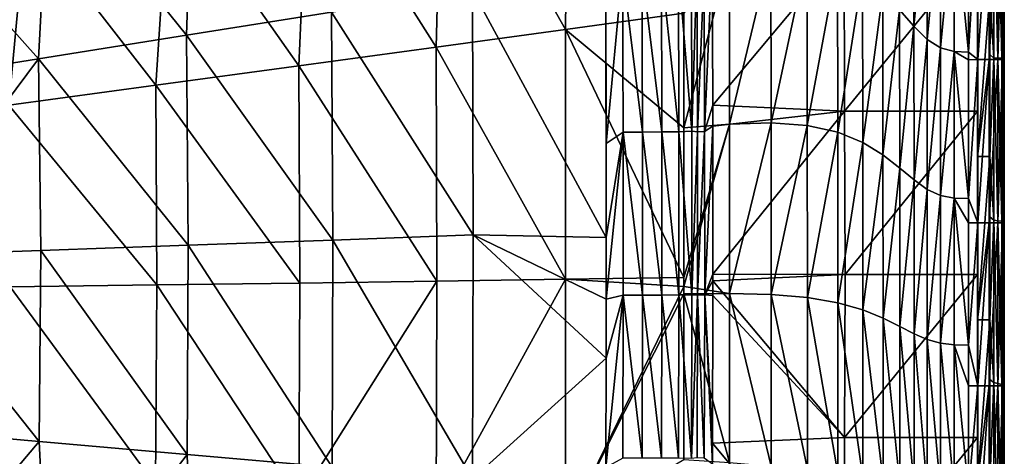
# Model space of a CAD drawing. Units: millimetres. Extents: x -1602 to -1021, y -205 to 255.
# Drawn here: x -1142 to -1021, y -44 to 10 of the extents above; entities that cross this region are included whole.
import ezdxf

# ---------------------------------------------------------------- set-up
doc = ezdxf.new("R2010")
doc.units = ezdxf.units.MM
doc.header["$LTSCALE"] = 10.936259
for name, color, linetype in [('11', 7, 'CONTINUOUS'), ('110', 7, 'CONTINUOUS'), ('131', 7, 'CONTINUOUS'), ('175', 7, 'CONTINUOUS'), ('184', 7, 'CONTINUOUS'), ('20', 7, 'CONTINUOUS'), ('26', 7, 'CONTINUOUS'), ('3', 7, 'CONTINUOUS'), ('31', 7, 'CONTINUOUS'), ('92', 7, 'CONTINUOUS')]:
    doc.layers.add(name, color=color, linetype=linetype)

msp = doc.modelspace()

# ---------------------------------------------------------------- linework, layer by layer
at = {"layer": '11', "linetype": 'Continuous'}
for points in [[(-1025.39, 5.73, 130), (-1024.23, 24.84, 129.8), (-1025.39, 23.71, 130), (-1025.39, 5.73, 130)], [(-1024.23, 24.84, 129.8), (-1025.39, 5.73, 130), (-1024.23, 4.82, 129.8), (-1024.23, 24.84, 129.8)], [(-1022.85, 24.84, 128.82), (-1024.23, 24.84, 129.8), (-1024.23, 4.82, 129.8), (-1022.85, 24.84, 128.82)], [(-1022.85, 4.82, 128.82), (-1022.85, 24.84, 128.82), (-1024.23, 4.82, 129.8), (-1022.85, 4.82, 128.82)], [(-1021.79, 24.84, 127), (-1022.85, 24.84, 128.82), (-1022.85, 4.82, 128.82), (-1021.79, 24.84, 127)], [(-1021.79, 4.82, 127), (-1021.79, 24.84, 127), (-1022.85, 4.82, 128.82), (-1021.79, 4.82, 127)], [(-1021.22, 24.84, 124.83), (-1021.79, 24.84, 127), (-1021.79, 4.82, 127), (-1021.22, 24.84, 124.83)], [(-1021.22, 4.82, 124.82), (-1021.22, 24.84, 124.83), (-1021.79, 4.82, 127), (-1021.22, 4.82, 124.82)], [(-1021.02, 24.84, 122.83), (-1021.22, 24.84, 124.83), (-1021.22, 4.82, 124.82), (-1021.02, 24.84, 122.83)], [(-1021.02, 4.82, 122.83), (-1021.02, 24.84, 122.83), (-1021.22, 4.82, 124.82), (-1021.02, 4.82, 122.83)], [(-1021, 20.47, 121.22), (-1021.02, 24.84, 122.83), (-1021.02, 4.82, 122.83), (-1021, 20.47, 121.22)], [(-1021, 2.09, 121.22), (-1021, 20.47, 121.22), (-1021.02, 4.82, 122.83), (-1021, 2.09, 121.22)], [(-1025.39, 5.73, 130), (-1025.39, 4.8, 130), (-1024.23, 4.82, 129.8), (-1025.39, 5.73, 130)], [(-1025.39, 4.8, 130), (-1025.39, -12.25, 130), (-1024.23, 4.82, 129.8), (-1025.39, 4.8, 130)], [(-1024.23, 4.82, 129.8), (-1025.39, -12.25, 130), (-1024.23, -15.2, 129.8), (-1024.23, 4.82, 129.8)], [(-1022.85, 4.82, 128.82), (-1024.23, 4.82, 129.8), (-1024.23, -15.2, 129.8), (-1022.85, 4.82, 128.82)], [(-1022.85, -15.2, 128.82), (-1022.85, 4.82, 128.82), (-1024.23, -15.2, 129.8), (-1022.85, -15.2, 128.82)], [(-1021.79, 4.82, 127), (-1022.85, 4.82, 128.82), (-1022.85, -15.2, 128.82), (-1021.79, 4.82, 127)], [(-1021.79, -15.2, 127), (-1021.79, 4.82, 127), (-1022.85, -15.2, 128.82), (-1021.79, -15.2, 127)], [(-1021.22, 4.82, 124.82), (-1021.79, 4.82, 127), (-1021.79, -15.2, 127), (-1021.22, 4.82, 124.82)], [(-1021.22, -15.2, 124.82), (-1021.22, 4.82, 124.82), (-1021.79, -15.2, 127), (-1021.22, -15.2, 124.82)], [(-1021.02, 4.82, 122.83), (-1021.22, 4.82, 124.82), (-1021.22, -15.2, 124.82), (-1021.02, 4.82, 122.83)], [(-1021.02, -15.2, 122.83), (-1021.02, 4.82, 122.83), (-1021.22, -15.2, 124.82), (-1021.02, -15.2, 122.83)], [(-1021, 2.09, 121.22), (-1021.02, 4.82, 122.83), (-1021.02, -15.2, 122.83), (-1021, 2.09, 121.22)], [(-1021, -13.3, 121.22), (-1021, 2.09, 121.22), (-1021.02, -15.2, 122.83), (-1021, -13.3, 121.22)], [(-1025.39, -12.25, 130), (-1025.39, -15.22, 130), (-1024.23, -15.2, 129.8), (-1025.39, -12.25, 130)], [(-1021, -15.37, 121.22), (-1021, -13.3, 121.22), (-1021.02, -15.2, 122.83), (-1021, -15.37, 121.22)], [(-1025.39, -15.22, 130), (-1025.39, -30.22, 130), (-1024.23, -15.2, 129.8), (-1025.39, -15.22, 130)], [(-1024.23, -15.2, 129.8), (-1025.39, -30.22, 130), (-1024.23, -35.22, 129.8), (-1024.23, -15.2, 129.8)], [(-1022.85, -15.2, 128.82), (-1024.23, -15.2, 129.8), (-1024.23, -35.22, 129.8), (-1022.85, -15.2, 128.82)], [(-1022.84, -35.22, 128.82), (-1022.85, -15.2, 128.82), (-1024.23, -35.22, 129.8), (-1022.84, -35.22, 128.82)], [(-1021.79, -15.2, 127), (-1022.85, -15.2, 128.82), (-1022.84, -35.22, 128.82), (-1021.79, -15.2, 127)], [(-1021.79, -35.22, 127), (-1021.79, -15.2, 127), (-1022.84, -35.22, 128.82), (-1021.79, -35.22, 127)], [(-1021.22, -15.2, 124.82), (-1021.79, -15.2, 127), (-1021.79, -35.22, 127), (-1021.22, -15.2, 124.82)], [(-1021.22, -35.22, 124.82), (-1021.22, -15.2, 124.82), (-1021.79, -35.22, 127), (-1021.22, -35.22, 124.82)], [(-1021.02, -15.2, 122.83), (-1021.22, -15.2, 124.82), (-1021.22, -35.22, 124.82), (-1021.02, -15.2, 122.83)], [(-1021.02, -35.22, 122.83), (-1021.02, -15.2, 122.83), (-1021.22, -35.22, 124.82), (-1021.02, -35.22, 122.83)], [(-1021, -15.37, 121.22), (-1021.02, -15.2, 122.83), (-1021.02, -35.22, 122.83), (-1021, -15.37, 121.22)], [(-1021, -36.12, 121.21), (-1021, -15.37, 121.22), (-1021.02, -35.22, 122.83), (-1021, -36.12, 121.21)], [(-1025.39, -30.22, 130), (-1025.39, -35.23, 130), (-1024.23, -35.22, 129.8), (-1025.39, -30.22, 130)], [(-1025.39, -35.23, 130), (-1025.39, -48.2, 130), (-1024.23, -35.22, 129.8), (-1025.39, -35.23, 130)], [(-1024.23, -35.22, 129.8), (-1025.39, -48.2, 130), (-1024.23, -55.24, 129.8), (-1024.23, -35.22, 129.8)], [(-1022.84, -35.22, 128.82), (-1024.23, -35.22, 129.8), (-1024.23, -55.24, 129.8), (-1022.84, -35.22, 128.82)], [(-1022.84, -55.24, 128.81), (-1022.84, -35.22, 128.82), (-1024.23, -55.24, 129.8), (-1022.84, -55.24, 128.81)], [(-1021.79, -35.22, 127), (-1022.84, -35.22, 128.82), (-1022.84, -55.24, 128.81), (-1021.79, -35.22, 127)], [(-1021.79, -55.24, 127), (-1021.79, -35.22, 127), (-1022.84, -55.24, 128.81), (-1021.79, -55.24, 127)], [(-1021.22, -35.22, 124.82), (-1021.79, -35.22, 127), (-1021.79, -55.24, 127), (-1021.22, -35.22, 124.82)], [(-1021.22, -55.24, 124.82), (-1021.22, -35.22, 124.82), (-1021.79, -55.24, 127), (-1021.22, -55.24, 124.82)], [(-1021.02, -35.22, 122.83), (-1021.22, -35.22, 124.82), (-1021.22, -55.24, 124.82), (-1021.02, -35.22, 122.83)], [(-1021.02, -55.24, 122.83), (-1021.02, -35.22, 122.83), (-1021.22, -55.24, 124.82), (-1021.02, -55.24, 122.83)], [(-1021, -36.12, 121.21), (-1021.02, -35.22, 122.83), (-1021.02, -55.24, 122.83), (-1021, -36.12, 121.21)], [(-1021, -55.89, 121.21), (-1021, -36.12, 121.21), (-1021.02, -55.24, 122.83), (-1021, -55.89, 121.21)]]:
    msp.add_3dface(points, dxfattribs=at)
at = {"layer": '110', "linetype": 'Continuous'}
for points in [[(-1120.49, 33.79, 20.2), (-1121.38, 7.82, 19.58), (-1138.26, 28.79, 13.15), (-1120.49, 33.79, 20.2)], [(-1103.56, 10.64, 28.25), (-1121.38, 7.82, 19.58), (-1120.49, 33.79, 20.2), (-1103.56, 10.64, 28.25)], [(-1138.26, 28.79, 13.15), (-1139.54, 4.92, 12.48), (-1156.26, 23.69, 7.41), (-1138.26, 28.79, 13.15)], [(-1121.38, 7.82, 19.58), (-1139.54, 4.92, 12.48), (-1138.26, 28.79, 13.15), (-1121.38, 7.82, 19.58)], [(-1139.54, 4.92, 12.48), (-1157.93, 1.96, 6.72), (-1156.26, 23.69, 7.41), (-1139.54, 4.92, 12.48)], [(-1103.56, 10.64, 28.25), (-1086.28, 13.35, 38.73), (-1086.18, -16.71, 38.73), (-1103.56, 10.64, 28.25)], [(-1086.28, 13.35, 38.73), (-1069.91, 13.99, 51.16), (-1069.85, -17.01, 51.16), (-1086.28, 13.35, 38.73)], [(-1086.18, -16.71, 38.73), (-1086.28, 13.35, 38.73), (-1069.85, -17.01, 51.16), (-1086.18, -16.71, 38.73)], [(-1069.85, -17.01, 51.16), (-1069.91, 13.99, 51.16), (-1069.86, -5.49, 51.16), (-1069.85, -17.01, 51.16)], [(-1121.38, 7.82, 19.58), (-1103.56, 10.64, 28.25), (-1103.39, -17.33, 28.26), (-1121.38, 7.82, 19.58)], [(-1103.39, -17.33, 28.26), (-1103.56, 10.64, 28.25), (-1086.18, -16.71, 38.73), (-1103.39, -17.33, 28.26)], [(-1139.54, 4.92, 12.48), (-1121.38, 7.82, 19.58), (-1121.15, -17.96, 19.6), (-1139.54, 4.92, 12.48)], [(-1121.15, -17.96, 19.6), (-1121.38, 7.82, 19.58), (-1103.39, -17.33, 28.26), (-1121.15, -17.96, 19.6)], [(-1157.93, 1.96, 6.72), (-1139.54, 4.92, 12.48), (-1157.59, -19.26, 6.74), (-1157.93, 1.96, 6.72)], [(-1157.59, -19.26, 6.74), (-1139.54, 4.92, 12.48), (-1139.25, -18.61, 12.49), (-1157.59, -19.26, 6.74)], [(-1139.25, -18.61, 12.49), (-1139.54, 4.92, 12.48), (-1121.15, -17.96, 19.6), (-1139.25, -18.61, 12.49)], [(-1103.39, -17.33, 28.26), (-1086.18, -16.71, 38.73), (-1086.26, -46.64, 38.73), (-1103.39, -17.33, 28.26)], [(-1086.26, -46.64, 38.73), (-1086.18, -16.71, 38.73), (-1069.86, -31.83, 51.16), (-1086.26, -46.64, 38.73)], [(-1069.85, -17.01, 51.16), (-1069.86, -24.59, 51.16), (-1086.18, -16.71, 38.73), (-1069.85, -17.01, 51.16)], [(-1069.86, -31.83, 51.16), (-1086.18, -16.71, 38.73), (-1069.86, -24.59, 51.16), (-1069.86, -31.83, 51.16)], [(-1139.25, -18.61, 12.49), (-1121.15, -17.96, 19.6), (-1121.3, -43.66, 19.6), (-1139.25, -18.61, 12.49)], [(-1121.3, -43.66, 19.6), (-1121.15, -17.96, 19.6), (-1103.5, -45.19, 28.27), (-1121.3, -43.66, 19.6)], [(-1121.15, -17.96, 19.6), (-1103.39, -17.33, 28.26), (-1103.5, -45.19, 28.27), (-1121.15, -17.96, 19.6)], [(-1103.5, -45.19, 28.27), (-1103.39, -17.33, 28.26), (-1086.26, -46.64, 38.73), (-1103.5, -45.19, 28.27)], [(-1157.83, -40.42, 6.74), (-1157.59, -19.26, 6.74), (-1139.45, -42.06, 12.49), (-1157.83, -40.42, 6.74)], [(-1157.59, -19.26, 6.74), (-1139.25, -18.61, 12.49), (-1139.45, -42.06, 12.49), (-1157.59, -19.26, 6.74)], [(-1139.45, -42.06, 12.49), (-1139.25, -18.61, 12.49), (-1121.3, -43.66, 19.6), (-1139.45, -42.06, 12.49)], [(-1069.89, -45.22, 51.16), (-1086.26, -46.64, 38.73), (-1069.86, -31.83, 51.16), (-1069.89, -45.22, 51.16)], [(-1157.83, -40.42, 6.74), (-1139.45, -42.06, 12.49), (-1156.29, -61.98, 7.38), (-1157.83, -40.42, 6.74)], [(-1156.29, -61.98, 7.38), (-1139.45, -42.06, 12.49), (-1138.26, -65.83, 13.13), (-1156.29, -61.98, 7.38)], [(-1139.45, -42.06, 12.49), (-1121.3, -43.66, 19.6), (-1138.26, -65.83, 13.13), (-1139.45, -42.06, 12.49)], [(-1138.26, -65.83, 13.13), (-1121.3, -43.66, 19.6), (-1120.46, -69.57, 20.19), (-1138.26, -65.83, 13.13)], [(-1121.3, -43.66, 19.6), (-1103.5, -45.19, 28.27), (-1120.46, -69.57, 20.19), (-1121.3, -43.66, 19.6)]]:
    msp.add_3dface(points, dxfattribs=at)
at = {"layer": '131', "linetype": 'Continuous'}
for points in [[(-1024.3, -1.52, 48), (-1024.3, 18.5, 48), (-1024.3, 12.94, 49.5), (-1024.3, -1.52, 48)], [(-1024.3, -7.08, 49.5), (-1024.3, -1.52, 48), (-1024.3, 12.94, 49.5), (-1024.3, -7.08, 49.5)], [(-1024.3, -21.54, 48), (-1024.3, -1.52, 48), (-1024.3, -7.08, 49.5), (-1024.3, -21.54, 48)], [(-1024.3, -27.1, 49.5), (-1024.3, -21.54, 48), (-1024.3, -7.08, 49.5), (-1024.3, -27.1, 49.5)], [(-1024.3, -41.56, 48), (-1024.3, -21.54, 48), (-1024.3, -27.1, 49.5), (-1024.3, -41.56, 48)], [(-1024.3, -47.12, 49.5), (-1024.3, -41.56, 48), (-1024.3, -27.1, 49.5), (-1024.3, -47.12, 49.5)], [(-1024.3, -61.58, 48), (-1024.3, -41.56, 48), (-1024.3, -47.12, 49.5), (-1024.3, -61.58, 48)]]:
    msp.add_3dface(points, dxfattribs=at)
at = {"layer": '175', "linetype": 'Continuous'}
for points in [[(-1069.86, -5.49, 51.16), (-1069.91, 13.99, 51.16), (-1067.84, 15.91, 52.37), (-1069.86, -5.49, 51.16)], [(-1069.86, -5.49, 51.16), (-1067.84, 15.91, 52.37), (-1067.79, -4.1, 52.38), (-1069.86, -5.49, 51.16)], [(-1067.84, 15.91, 52.37), (-1065.47, 15.93, 52.82), (-1065.42, -4.08, 52.82), (-1067.84, 15.91, 52.37)], [(-1067.79, -4.1, 52.38), (-1067.84, 15.91, 52.37), (-1065.42, -4.08, 52.82), (-1067.79, -4.1, 52.38)], [(-1065.47, 15.93, 52.82), (-1063.09, 15.95, 52.43), (-1063.05, -4.07, 52.44), (-1065.47, 15.93, 52.82)], [(-1065.42, -4.08, 52.82), (-1065.47, 15.93, 52.82), (-1063.05, -4.07, 52.44), (-1065.42, -4.08, 52.82)], [(-1063.09, 15.95, 52.43), (-1060.99, 15.97, 51.26), (-1060.94, -4.05, 51.28), (-1063.09, 15.95, 52.43)], [(-1063.05, -4.07, 52.44), (-1063.09, 15.95, 52.43), (-1060.94, -4.05, 51.28), (-1063.05, -4.07, 52.44)], [(-1060.99, 15.97, 51.26), (-1059.4, 15.99, 49.45), (-1059.34, -3.95, 49.45), (-1060.99, 15.97, 51.26)], [(-1060.99, 15.97, 51.26), (-1059.34, -3.95, 49.45), (-1060.94, -4.05, 51.28), (-1060.99, 15.97, 51.26)], [(-1069.85, -17.01, 51.16), (-1069.86, -5.49, 51.16), (-1067.79, -4.1, 52.38), (-1069.85, -17.01, 51.16)], [(-1069.86, -24.59, 51.16), (-1069.85, -17.01, 51.16), (-1067.79, -4.1, 52.38), (-1069.86, -24.59, 51.16)], [(-1069.86, -24.59, 51.16), (-1067.79, -4.1, 52.38), (-1067.78, -24.11, 52.38), (-1069.86, -24.59, 51.16)], [(-1067.79, -4.1, 52.38), (-1065.42, -4.08, 52.82), (-1065.42, -24.09, 52.82), (-1067.79, -4.1, 52.38)], [(-1067.78, -24.11, 52.38), (-1067.79, -4.1, 52.38), (-1065.42, -24.09, 52.82), (-1067.78, -24.11, 52.38)], [(-1065.42, -4.08, 52.82), (-1063.05, -4.07, 52.44), (-1063.04, -24.08, 52.44), (-1065.42, -4.08, 52.82)], [(-1065.42, -24.09, 52.82), (-1065.42, -4.08, 52.82), (-1063.04, -24.08, 52.44), (-1065.42, -24.09, 52.82)], [(-1063.05, -4.07, 52.44), (-1060.94, -4.05, 51.28), (-1060.93, -24.07, 51.28), (-1063.05, -4.07, 52.44)], [(-1063.04, -24.08, 52.44), (-1063.05, -4.07, 52.44), (-1060.93, -24.07, 51.28), (-1063.04, -24.08, 52.44)], [(-1060.94, -4.05, 51.28), (-1059.34, -3.95, 49.45), (-1059.33, -24.07, 49.45), (-1060.94, -4.05, 51.28)], [(-1060.94, -4.05, 51.28), (-1059.33, -24.07, 49.45), (-1060.93, -24.07, 51.28), (-1060.94, -4.05, 51.28)], [(-1069.89, -45.22, 51.16), (-1069.86, -31.83, 51.16), (-1067.78, -24.11, 52.38), (-1069.89, -45.22, 51.16)], [(-1069.89, -45.22, 51.16), (-1067.78, -24.11, 52.38), (-1067.82, -44.11, 52.37), (-1069.89, -45.22, 51.16)], [(-1069.86, -31.83, 51.16), (-1069.86, -24.59, 51.16), (-1067.78, -24.11, 52.38), (-1069.86, -31.83, 51.16)], [(-1067.82, -44.11, 52.37), (-1067.78, -24.11, 52.38), (-1065.45, -44.11, 52.82), (-1067.82, -44.11, 52.37)], [(-1067.78, -24.11, 52.38), (-1065.42, -24.09, 52.82), (-1065.45, -44.11, 52.82), (-1067.78, -24.11, 52.38)], [(-1065.45, -44.11, 52.82), (-1065.42, -24.09, 52.82), (-1063.08, -44.1, 52.44), (-1065.45, -44.11, 52.82)], [(-1065.42, -24.09, 52.82), (-1063.04, -24.08, 52.44), (-1063.08, -44.1, 52.44), (-1065.42, -24.09, 52.82)], [(-1063.08, -44.1, 52.44), (-1063.04, -24.08, 52.44), (-1060.97, -44.08, 51.27), (-1063.08, -44.1, 52.44)], [(-1063.04, -24.08, 52.44), (-1060.93, -24.07, 51.28), (-1060.97, -44.08, 51.27), (-1063.04, -24.08, 52.44)], [(-1060.93, -24.07, 51.28), (-1059.37, -44.15, 49.45), (-1060.97, -44.08, 51.27), (-1060.93, -24.07, 51.28)], [(-1060.93, -24.07, 51.28), (-1059.33, -24.07, 49.45), (-1059.37, -44.15, 49.45), (-1060.93, -24.07, 51.28)]]:
    msp.add_3dface(points, dxfattribs=at)
at = {"layer": '184', "linetype": 'Continuous'}
for points in [[(-1057.85, 15.99, 48.18), (-1056.84, 17.2, 48), (-1057.78, -4.03, 48.18), (-1057.85, 15.99, 48.18)], [(-1056.84, 17.2, 48), (-1056.78, -0.78, 48), (-1057.78, -4.03, 48.18), (-1056.84, 17.2, 48)], [(-1059.34, -3.95, 49.45), (-1059.4, 15.99, 49.45), (-1058.73, 15.98, 48.68), (-1059.34, -3.95, 49.45)], [(-1059.34, -3.95, 49.45), (-1058.73, 15.98, 48.68), (-1058.67, -4.04, 48.68), (-1059.34, -3.95, 49.45)], [(-1058.73, 15.98, 48.68), (-1057.85, 15.99, 48.18), (-1058.67, -4.04, 48.68), (-1058.73, 15.98, 48.68)], [(-1058.67, -4.04, 48.68), (-1057.85, 15.99, 48.18), (-1057.78, -4.03, 48.18), (-1058.67, -4.04, 48.68)], [(-1056.78, -0.78, 48), (-1056.77, -3.37, 48), (-1057.78, -4.03, 48.18), (-1056.78, -0.78, 48)], [(-1057.78, -4.03, 48.18), (-1056.77, -3.37, 48), (-1057.77, -24.05, 48.17), (-1057.78, -4.03, 48.18)], [(-1056.77, -3.37, 48), (-1056.76, -21.51, 48), (-1057.77, -24.05, 48.17), (-1056.77, -3.37, 48)], [(-1059.33, -24.07, 49.45), (-1059.34, -3.95, 49.45), (-1058.67, -4.04, 48.68), (-1059.33, -24.07, 49.45)], [(-1059.33, -24.07, 49.45), (-1058.67, -4.04, 48.68), (-1058.66, -24.05, 48.68), (-1059.33, -24.07, 49.45)], [(-1058.67, -4.04, 48.68), (-1057.78, -4.03, 48.18), (-1058.66, -24.05, 48.68), (-1058.67, -4.04, 48.68)], [(-1058.66, -24.05, 48.68), (-1057.78, -4.03, 48.18), (-1057.77, -24.05, 48.17), (-1058.66, -24.05, 48.68)], [(-1056.76, -21.51, 48), (-1056.76, -22.34, 48), (-1057.77, -24.05, 48.17), (-1056.76, -21.51, 48)], [(-1056.76, -24.12, 48), (-1057.77, -24.05, 48.17), (-1056.76, -22.34, 48), (-1056.76, -24.12, 48)], [(-1059.37, -44.15, 49.45), (-1059.33, -24.07, 49.45), (-1058.66, -24.05, 48.68), (-1059.37, -44.15, 49.45)], [(-1059.37, -44.15, 49.45), (-1058.66, -24.05, 48.68), (-1058.7, -44.07, 48.68), (-1059.37, -44.15, 49.45)], [(-1058.7, -44.07, 48.68), (-1058.66, -24.05, 48.68), (-1057.82, -44.08, 48.17), (-1058.7, -44.07, 48.68)], [(-1058.66, -24.05, 48.68), (-1057.77, -24.05, 48.17), (-1057.82, -44.08, 48.17), (-1058.66, -24.05, 48.68)], [(-1057.77, -24.05, 48.17), (-1056.81, -44.84, 48), (-1057.82, -44.08, 48.17), (-1057.77, -24.05, 48.17)], [(-1056.76, -24.12, 48), (-1056.8, -42.25, 48), (-1057.77, -24.05, 48.17), (-1056.76, -24.12, 48)], [(-1056.8, -42.25, 48), (-1056.81, -44.84, 48), (-1057.77, -24.05, 48.17), (-1056.8, -42.25, 48)]]:
    msp.add_3dface(points, dxfattribs=at)
at = {"layer": '20', "linetype": 'Continuous'}
for points in [[(-1022.27, 24.91, 69.49), (-1022.27, 4.99, 69.49), (-1022.76, 12.94, 49.5), (-1022.27, 24.91, 69.49)], [(-1021.78, 5, 89.51), (-1022.27, 24.91, 69.49), (-1021.78, 24.96, 89.51), (-1021.78, 5, 89.51)], [(-1022.27, 4.99, 69.49), (-1022.27, 24.91, 69.49), (-1021.78, 5, 89.51), (-1022.27, 4.99, 69.49)], [(-1021.29, 5.01, 109.52), (-1021.78, 24.96, 89.51), (-1021.29, 25, 109.52), (-1021.29, 5.01, 109.52)], [(-1021.78, 5, 89.51), (-1021.78, 24.96, 89.51), (-1021.29, 5.01, 109.52), (-1021.78, 5, 89.51)], [(-1021, 20.47, 121.22), (-1021.29, 5.01, 109.52), (-1021.29, 25, 109.52), (-1021, 20.47, 121.22)], [(-1021, 20.47, 121.22), (-1021, 2.09, 121.22), (-1021.29, 5.01, 109.52), (-1021, 20.47, 121.22)], [(-1022.76, 12.94, 49.5), (-1022.27, 4.99, 69.49), (-1022.76, 5.43, 49.5), (-1022.76, 12.94, 49.5)], [(-1022.76, 5.43, 49.5), (-1022.27, 4.99, 69.49), (-1022.76, -7.08, 49.5), (-1022.76, 5.43, 49.5)], [(-1022.27, 4.99, 69.49), (-1022.27, -14.91, 69.49), (-1022.76, -7.08, 49.5), (-1022.27, 4.99, 69.49)], [(-1021.78, -14.96, 89.5), (-1022.27, 4.99, 69.49), (-1021.78, 5, 89.51), (-1021.78, -14.96, 89.5)], [(-1022.27, -14.91, 69.49), (-1022.27, 4.99, 69.49), (-1021.78, -14.96, 89.5), (-1022.27, -14.91, 69.49)], [(-1021.29, -15, 109.52), (-1021.78, 5, 89.51), (-1021.29, 5.01, 109.52), (-1021.29, -15, 109.52)], [(-1021.78, -14.96, 89.5), (-1021.78, 5, 89.51), (-1021.29, -15, 109.52), (-1021.78, -14.96, 89.5)], [(-1021, 2.09, 121.22), (-1021, -13.3, 121.22), (-1021.29, 5.01, 109.52), (-1021, 2.09, 121.22)], [(-1021, -13.3, 121.22), (-1021.29, -15, 109.52), (-1021.29, 5.01, 109.52), (-1021, -13.3, 121.22)], [(-1022.76, -7.08, 49.5), (-1022.27, -14.91, 69.49), (-1022.76, -14.5, 49.5), (-1022.76, -7.08, 49.5)], [(-1021, -13.3, 121.22), (-1021, -15.37, 121.22), (-1021.29, -15, 109.52), (-1021, -13.3, 121.22)], [(-1022.76, -14.5, 49.5), (-1022.27, -14.91, 69.49), (-1022.76, -27.1, 49.5), (-1022.76, -14.5, 49.5)], [(-1022.27, -14.91, 69.49), (-1022.27, -34.8, 69.49), (-1022.76, -27.1, 49.5), (-1022.27, -14.91, 69.49)], [(-1022.27, -34.8, 69.49), (-1022.27, -14.91, 69.49), (-1021.78, -34.93, 89.5), (-1022.27, -34.8, 69.49)], [(-1021.78, -34.93, 89.5), (-1022.27, -14.91, 69.49), (-1021.78, -14.96, 89.5), (-1021.78, -34.93, 89.5)], [(-1021.78, -34.93, 89.5), (-1021.78, -14.96, 89.5), (-1021.29, -35.05, 109.52), (-1021.78, -34.93, 89.5)], [(-1021.29, -35.05, 109.52), (-1021.78, -14.96, 89.5), (-1021.29, -15, 109.52), (-1021.29, -35.05, 109.52)], [(-1021, -15.37, 121.22), (-1021.29, -35.05, 109.52), (-1021.29, -15, 109.52), (-1021, -15.37, 121.22)], [(-1021, -15.37, 121.22), (-1021, -36.12, 121.21), (-1021.29, -35.05, 109.52), (-1021, -15.37, 121.22)], [(-1022.76, -27.1, 49.5), (-1022.27, -34.8, 69.49), (-1022.76, -34.45, 49.5), (-1022.76, -27.1, 49.5)], [(-1022.76, -34.45, 49.5), (-1022.27, -34.8, 69.49), (-1022.76, -47.12, 49.5), (-1022.76, -34.45, 49.5)], [(-1022.27, -34.8, 69.49), (-1022.27, -54.68, 69.49), (-1022.76, -47.12, 49.5), (-1022.27, -34.8, 69.49)], [(-1022.27, -54.68, 69.49), (-1022.27, -34.8, 69.49), (-1021.78, -54.89, 89.5), (-1022.27, -54.68, 69.49)], [(-1021.78, -54.89, 89.5), (-1022.27, -34.8, 69.49), (-1021.78, -34.93, 89.5), (-1021.78, -54.89, 89.5)], [(-1021.78, -54.89, 89.5), (-1021.78, -34.93, 89.5), (-1021.29, -55.1, 109.51), (-1021.78, -54.89, 89.5)], [(-1021.29, -55.1, 109.51), (-1021.78, -34.93, 89.5), (-1021.29, -35.05, 109.52), (-1021.29, -55.1, 109.51)], [(-1021, -36.12, 121.21), (-1021.29, -55.1, 109.51), (-1021.29, -35.05, 109.52), (-1021, -36.12, 121.21)], [(-1021, -36.12, 121.21), (-1021, -55.89, 121.21), (-1021.29, -55.1, 109.51), (-1021, -36.12, 121.21)]]:
    msp.add_3dface(points, dxfattribs=at)
at = {"layer": '26', "linetype": 'Continuous'}
for points in [[(-1056.84, 17.2, 48), (-1040.67, 18.5, 48), (-1056.78, -0.78, 48), (-1056.84, 17.2, 48)], [(-1056.78, -0.78, 48), (-1040.67, 18.5, 48), (-1040.6, -1.52, 48), (-1056.78, -0.78, 48)], [(-1040.67, 18.5, 48), (-1024.3, 18.5, 48), (-1040.6, -1.52, 48), (-1040.67, 18.5, 48)], [(-1040.6, -1.52, 48), (-1024.3, 18.5, 48), (-1024.3, -1.52, 48), (-1040.6, -1.52, 48)], [(-1056.78, -0.78, 48), (-1040.6, -1.52, 48), (-1056.77, -3.37, 48), (-1056.78, -0.78, 48)], [(-1056.77, -3.37, 48), (-1040.6, -1.52, 48), (-1056.76, -21.51, 48), (-1056.77, -3.37, 48)], [(-1056.76, -21.51, 48), (-1040.6, -1.52, 48), (-1040.53, -21.54, 48), (-1056.76, -21.51, 48)], [(-1040.6, -1.52, 48), (-1024.3, -1.52, 48), (-1040.53, -21.54, 48), (-1040.6, -1.52, 48)], [(-1040.53, -21.54, 48), (-1024.3, -1.52, 48), (-1024.3, -21.54, 48), (-1040.53, -21.54, 48)], [(-1056.76, -21.51, 48), (-1040.53, -21.54, 48), (-1056.76, -22.34, 48), (-1056.76, -21.51, 48)], [(-1056.76, -22.34, 48), (-1040.53, -21.54, 48), (-1040.61, -41.56, 48), (-1056.76, -22.34, 48)], [(-1040.53, -21.54, 48), (-1024.3, -21.54, 48), (-1040.61, -41.56, 48), (-1040.53, -21.54, 48)], [(-1040.61, -41.56, 48), (-1024.3, -21.54, 48), (-1024.3, -41.56, 48), (-1040.61, -41.56, 48)], [(-1056.76, -24.12, 48), (-1056.76, -22.34, 48), (-1040.61, -41.56, 48), (-1056.76, -24.12, 48)], [(-1056.8, -42.25, 48), (-1056.76, -24.12, 48), (-1040.61, -41.56, 48), (-1056.8, -42.25, 48)], [(-1056.81, -44.84, 48), (-1056.8, -42.25, 48), (-1040.69, -61.58, 48), (-1056.81, -44.84, 48)], [(-1056.8, -42.25, 48), (-1040.61, -41.56, 48), (-1040.69, -61.58, 48), (-1056.8, -42.25, 48)], [(-1040.61, -41.56, 48), (-1024.3, -41.56, 48), (-1040.69, -61.58, 48), (-1040.61, -41.56, 48)], [(-1040.69, -61.58, 48), (-1024.3, -41.56, 48), (-1024.3, -61.58, 48), (-1040.69, -61.58, 48)]]:
    msp.add_3dface(points, dxfattribs=at)
at = {"layer": '3', "linetype": 'Continuous'}
for points in [[(-1033.86, 10.93, 120.9), (-1032.09, 8.91, 124.85), (-1032.1, 27.77, 124.8), (-1033.86, 10.93, 120.9)], [(-1032.1, 27.77, 124.8), (-1032.09, 8.91, 124.85), (-1030.46, 25.71, 127.6), (-1032.1, 27.77, 124.8)], [(-1032.09, 8.91, 124.85), (-1030.46, 7.29, 127.62), (-1030.46, 25.71, 127.6), (-1032.09, 8.91, 124.85)], [(-1030.46, 25.71, 127.6), (-1030.46, 7.29, 127.62), (-1028.84, 24.39, 129.24), (-1030.46, 25.71, 127.6)], [(-1030.46, 7.29, 127.62), (-1028.83, 6.26, 129.24), (-1028.84, 24.39, 129.24), (-1030.46, 7.29, 127.62)], [(-1028.84, 24.39, 129.24), (-1028.83, 6.26, 129.24), (-1027.15, 23.8, 129.9), (-1028.84, 24.39, 129.24)], [(-1028.83, 6.26, 129.24), (-1027.15, 5.8, 129.91), (-1027.15, 23.8, 129.9), (-1028.83, 6.26, 129.24)], [(-1027.15, 5.8, 129.91), (-1025.39, 5.73, 130), (-1027.15, 23.8, 129.9), (-1027.15, 5.8, 129.91)], [(-1027.15, 23.8, 129.9), (-1025.39, 5.73, 130), (-1025.39, 23.71, 130), (-1027.15, 23.8, 129.9)], [(-1060.31, -3.56, 76.73), (-1054.73, -3.12, 83.23), (-1054.74, 17.64, 83.2), (-1060.31, -3.56, 76.73)], [(-1060.31, -3.56, 76.73), (-1054.74, 17.64, 83.2), (-1060.31, 10.51, 76.73), (-1060.31, -3.56, 76.73)], [(-1054.74, 17.64, 83.2), (-1054.73, -3.12, 83.23), (-1049.65, 18.09, 89.92), (-1054.74, 17.64, 83.2)], [(-1054.73, -3.12, 83.23), (-1049.63, -2.96, 89.98), (-1049.65, 18.09, 89.92), (-1054.73, -3.12, 83.23)], [(-1049.65, 18.09, 89.92), (-1049.63, -2.96, 89.98), (-1045.21, 17.84, 96.78), (-1049.65, 18.09, 89.92)], [(-1049.63, -2.96, 89.98), (-1045.18, -3.27, 96.85), (-1045.21, 17.84, 96.78), (-1049.63, -2.96, 89.98)], [(-1045.21, 17.84, 96.78), (-1045.18, -3.27, 96.85), (-1041.47, 16.83, 103.57), (-1045.21, 17.84, 96.78)], [(-1045.18, -3.27, 96.85), (-1041.44, -4.1, 103.64), (-1041.47, 16.83, 103.57), (-1045.18, -3.27, 96.85)], [(-1041.47, 16.83, 103.57), (-1041.44, -4.1, 103.64), (-1038.4, 15.19, 110.03), (-1041.47, 16.83, 103.57)], [(-1041.44, -4.1, 103.64), (-1038.38, -5.36, 110.11), (-1038.4, 15.19, 110.03), (-1041.44, -4.1, 103.64)], [(-1038.4, 15.19, 110.03), (-1038.38, -5.36, 110.11), (-1035.91, 13.13, 115.9), (-1038.4, 15.19, 110.03)], [(-1038.38, -5.36, 110.11), (-1035.89, -6.89, 115.96), (-1035.91, 13.13, 115.9), (-1038.38, -5.36, 110.11)], [(-1035.91, 13.13, 115.9), (-1035.89, -6.89, 115.96), (-1033.86, 10.93, 120.9), (-1035.91, 13.13, 115.9)], [(-1035.89, -6.89, 115.96), (-1033.84, -8.49, 120.95), (-1033.86, 10.93, 120.9), (-1035.89, -6.89, 115.96)], [(-1033.86, 10.93, 120.9), (-1033.84, -8.49, 120.95), (-1032.09, 8.91, 124.85), (-1033.86, 10.93, 120.9)], [(-1033.84, -8.49, 120.95), (-1032.08, -9.96, 124.88), (-1032.09, 8.91, 124.85), (-1033.84, -8.49, 120.95)], [(-1032.09, 8.91, 124.85), (-1032.08, -9.96, 124.88), (-1030.46, 7.29, 127.62), (-1032.09, 8.91, 124.85)], [(-1032.08, -9.96, 124.88), (-1030.45, -11.12, 127.64), (-1030.46, 7.29, 127.62), (-1032.08, -9.96, 124.88)], [(-1030.46, 7.29, 127.62), (-1030.45, -11.12, 127.64), (-1028.83, 6.26, 129.24), (-1030.46, 7.29, 127.62)], [(-1030.45, -11.12, 127.64), (-1028.83, -11.87, 129.25), (-1028.83, 6.26, 129.24), (-1030.45, -11.12, 127.64)], [(-1028.83, 6.26, 129.24), (-1028.83, -11.87, 129.25), (-1027.15, 5.8, 129.91), (-1028.83, 6.26, 129.24)], [(-1028.83, -11.87, 129.25), (-1027.15, -12.19, 129.91), (-1027.15, 5.8, 129.91), (-1028.83, -11.87, 129.25)], [(-1027.15, -12.19, 129.91), (-1025.39, -12.25, 130), (-1027.15, 5.8, 129.91), (-1027.15, -12.19, 129.91)], [(-1027.15, 5.8, 129.91), (-1025.39, -12.25, 130), (-1025.39, 4.8, 130), (-1027.15, 5.8, 129.91)], [(-1025.39, 5.73, 130), (-1027.15, 5.8, 129.91), (-1025.39, 4.8, 130), (-1025.39, 5.73, 130)], [(-1060.31, -23.04, 76.73), (-1054.72, -23.88, 83.25), (-1054.73, -3.12, 83.23), (-1060.31, -23.04, 76.73)], [(-1060.31, -23.04, 76.73), (-1054.73, -3.12, 83.23), (-1060.31, -21.93, 76.73), (-1060.31, -23.04, 76.73)], [(-1060.31, -3.56, 76.73), (-1060.31, -21.93, 76.73), (-1054.73, -3.12, 83.23), (-1060.31, -3.56, 76.73)], [(-1054.73, -3.12, 83.23), (-1054.72, -23.88, 83.25), (-1049.63, -2.96, 89.98), (-1054.73, -3.12, 83.23)], [(-1054.72, -23.88, 83.25), (-1049.61, -24, 90), (-1049.63, -2.96, 89.98), (-1054.72, -23.88, 83.25)], [(-1049.63, -2.96, 89.98), (-1049.61, -24, 90), (-1045.18, -3.27, 96.85), (-1049.63, -2.96, 89.98)], [(-1049.61, -24, 90), (-1045.16, -24.38, 96.88), (-1045.18, -3.27, 96.85), (-1049.61, -24, 90)], [(-1045.18, -3.27, 96.85), (-1045.16, -24.38, 96.88), (-1041.44, -4.1, 103.64), (-1045.18, -3.27, 96.85)], [(-1045.16, -24.38, 96.88), (-1041.43, -25.03, 103.67), (-1041.44, -4.1, 103.64), (-1045.16, -24.38, 96.88)], [(-1041.44, -4.1, 103.64), (-1041.43, -25.03, 103.67), (-1038.38, -5.36, 110.11), (-1041.44, -4.1, 103.64)], [(-1041.43, -25.03, 103.67), (-1038.36, -25.9, 110.13), (-1038.38, -5.36, 110.11), (-1041.43, -25.03, 103.67)], [(-1038.38, -5.36, 110.11), (-1038.36, -25.9, 110.13), (-1035.89, -6.89, 115.96), (-1038.38, -5.36, 110.11)], [(-1038.36, -25.9, 110.13), (-1035.88, -26.91, 115.98), (-1035.89, -6.89, 115.96), (-1038.36, -25.9, 110.13)], [(-1035.89, -6.89, 115.96), (-1035.88, -26.91, 115.98), (-1033.84, -8.49, 120.95), (-1035.89, -6.89, 115.96)], [(-1035.88, -26.91, 115.98), (-1033.83, -27.92, 120.97), (-1033.84, -8.49, 120.95), (-1035.88, -26.91, 115.98)], [(-1033.84, -8.49, 120.95), (-1033.83, -27.92, 120.97), (-1032.08, -9.96, 124.88), (-1033.84, -8.49, 120.95)], [(-1033.83, -27.92, 120.97), (-1032.07, -28.83, 124.89), (-1032.08, -9.96, 124.88), (-1033.83, -27.92, 120.97)], [(-1032.08, -9.96, 124.88), (-1032.07, -28.83, 124.89), (-1030.45, -11.12, 127.64), (-1032.08, -9.96, 124.88)], [(-1032.07, -28.83, 124.89), (-1030.45, -29.54, 127.64), (-1030.45, -11.12, 127.64), (-1032.07, -28.83, 124.89)], [(-1030.45, -11.12, 127.64), (-1030.45, -29.54, 127.64), (-1028.83, -11.87, 129.25), (-1030.45, -11.12, 127.64)], [(-1030.45, -29.54, 127.64), (-1028.83, -29.99, 129.25), (-1028.83, -11.87, 129.25), (-1030.45, -29.54, 127.64)], [(-1028.83, -11.87, 129.25), (-1028.83, -29.99, 129.25), (-1027.15, -12.19, 129.91), (-1028.83, -11.87, 129.25)], [(-1028.83, -29.99, 129.25), (-1027.14, -30.19, 129.91), (-1027.15, -12.19, 129.91), (-1028.83, -29.99, 129.25)], [(-1027.14, -30.19, 129.91), (-1025.39, -30.22, 130), (-1027.15, -12.19, 129.91), (-1027.14, -30.19, 129.91)], [(-1027.15, -12.19, 129.91), (-1025.39, -30.22, 130), (-1025.39, -15.22, 130), (-1027.15, -12.19, 129.91)], [(-1025.39, -12.25, 130), (-1027.15, -12.19, 129.91), (-1025.39, -15.22, 130), (-1025.39, -12.25, 130)], [(-1060.31, -23.91, 76.73), (-1054.72, -23.88, 83.25), (-1060.31, -23.04, 76.73), (-1060.31, -23.91, 76.73)], [(-1060.31, -23.91, 76.73), (-1054.72, -44.64, 83.23), (-1054.72, -23.88, 83.25), (-1060.31, -23.91, 76.73)], [(-1060.31, -44.25, 76.73), (-1054.72, -44.64, 83.23), (-1060.31, -23.91, 76.73), (-1060.31, -44.25, 76.73)], [(-1054.72, -44.64, 83.23), (-1049.61, -45.06, 89.98), (-1054.72, -23.88, 83.25), (-1054.72, -44.64, 83.23)], [(-1054.72, -23.88, 83.25), (-1049.61, -45.06, 89.98), (-1049.61, -24, 90), (-1054.72, -23.88, 83.25)], [(-1049.61, -45.06, 89.98), (-1045.16, -45.5, 96.85), (-1049.61, -24, 90), (-1049.61, -45.06, 89.98)], [(-1049.61, -24, 90), (-1045.16, -45.5, 96.85), (-1045.16, -24.38, 96.88), (-1049.61, -24, 90)], [(-1045.16, -45.5, 96.85), (-1041.42, -45.97, 103.65), (-1045.16, -24.38, 96.88), (-1045.16, -45.5, 96.85)], [(-1045.16, -24.38, 96.88), (-1041.42, -45.97, 103.65), (-1041.43, -25.03, 103.67), (-1045.16, -24.38, 96.88)], [(-1041.42, -45.97, 103.65), (-1038.36, -46.45, 110.11), (-1041.43, -25.03, 103.67), (-1041.42, -45.97, 103.65)], [(-1041.43, -25.03, 103.67), (-1038.36, -46.45, 110.11), (-1038.36, -25.9, 110.13), (-1041.43, -25.03, 103.67)], [(-1038.36, -46.45, 110.11), (-1035.87, -46.92, 115.96), (-1038.36, -25.9, 110.13), (-1038.36, -46.45, 110.11)], [(-1038.36, -25.9, 110.13), (-1035.87, -46.92, 115.96), (-1035.88, -26.91, 115.98), (-1038.36, -25.9, 110.13)], [(-1035.87, -46.92, 115.96), (-1033.83, -47.35, 120.95), (-1035.88, -26.91, 115.98), (-1035.87, -46.92, 115.96)], [(-1035.88, -26.91, 115.98), (-1033.83, -47.35, 120.95), (-1033.83, -27.92, 120.97), (-1035.88, -26.91, 115.98)], [(-1033.83, -47.35, 120.95), (-1032.07, -47.7, 124.88), (-1033.83, -27.92, 120.97), (-1033.83, -47.35, 120.95)], [(-1033.83, -27.92, 120.97), (-1032.07, -47.7, 124.88), (-1032.07, -28.83, 124.89), (-1033.83, -27.92, 120.97)], [(-1032.07, -47.7, 124.88), (-1030.45, -47.96, 127.64), (-1032.07, -28.83, 124.89), (-1032.07, -47.7, 124.88)], [(-1032.07, -28.83, 124.89), (-1030.45, -47.96, 127.64), (-1030.45, -29.54, 127.64), (-1032.07, -28.83, 124.89)], [(-1030.45, -47.96, 127.64), (-1028.83, -48.12, 129.25), (-1030.45, -29.54, 127.64), (-1030.45, -47.96, 127.64)], [(-1030.45, -29.54, 127.64), (-1028.83, -48.12, 129.25), (-1028.83, -29.99, 129.25), (-1030.45, -29.54, 127.64)], [(-1028.83, -48.12, 129.25), (-1027.14, -48.19, 129.91), (-1028.83, -29.99, 129.25), (-1028.83, -48.12, 129.25)], [(-1028.83, -29.99, 129.25), (-1027.14, -48.19, 129.91), (-1027.14, -30.19, 129.91), (-1028.83, -29.99, 129.25)], [(-1027.14, -48.19, 129.91), (-1025.39, -48.2, 130), (-1027.14, -30.19, 129.91), (-1027.14, -48.19, 129.91)], [(-1027.14, -30.19, 129.91), (-1025.39, -48.2, 130), (-1025.39, -35.23, 130), (-1027.14, -30.19, 129.91)], [(-1025.39, -30.22, 130), (-1027.14, -30.19, 129.91), (-1025.39, -35.23, 130), (-1025.39, -30.22, 130)]]:
    msp.add_3dface(points, dxfattribs=at)
at = {"layer": '31', "linetype": 'Continuous'}
for points in [[(-1074.54, 39.26, 62.71), (-1089.98, 35.3, 50.52), (-1074.87, 8.5, 62.32), (-1074.54, 39.26, 62.71)], [(-1060.31, 10.51, 76.73), (-1074.54, 39.26, 62.71), (-1074.87, 8.5, 62.32), (-1060.31, 10.51, 76.73)], [(-1089.98, 35.3, 50.52), (-1106.39, 31.1, 40.19), (-1090.72, 6.35, 49.85), (-1089.98, 35.3, 50.52)], [(-1074.87, 8.5, 62.32), (-1089.98, 35.3, 50.52), (-1090.72, 6.35, 49.85), (-1074.87, 8.5, 62.32)], [(-1106.39, 31.1, 40.19), (-1123.48, 26.7, 31.6), (-1107.57, 4.06, 39.36), (-1106.39, 31.1, 40.19)], [(-1090.72, 6.35, 49.85), (-1106.39, 31.1, 40.19), (-1107.57, 4.06, 39.36), (-1090.72, 6.35, 49.85)], [(-1123.48, 26.7, 31.6), (-1141.03, 22.16, 24.51), (-1125.13, 1.68, 30.68), (-1123.48, 26.7, 31.6)], [(-1107.57, 4.06, 39.36), (-1123.48, 26.7, 31.6), (-1125.13, 1.68, 30.68), (-1107.57, 4.06, 39.36)], [(-1141.03, 22.16, 24.51), (-1158.92, 17.52, 18.74), (-1143.17, -0.77, 23.57), (-1141.03, 22.16, 24.51)], [(-1125.13, 1.68, 30.68), (-1141.03, 22.16, 24.51), (-1143.17, -0.77, 23.57), (-1125.13, 1.68, 30.68)], [(-1060.31, -3.56, 76.73), (-1060.31, 10.51, 76.73), (-1074.87, 8.5, 62.32), (-1060.31, -3.56, 76.73)], [(-1074.87, 8.5, 62.32), (-1090.72, 6.35, 49.85), (-1074.84, -22.15, 62.32), (-1074.87, 8.5, 62.32)], [(-1060.31, -21.93, 76.73), (-1060.31, -3.56, 76.73), (-1074.87, 8.5, 62.32), (-1060.31, -21.93, 76.73)], [(-1060.31, -21.93, 76.73), (-1074.87, 8.5, 62.32), (-1074.84, -22.15, 62.32), (-1060.31, -21.93, 76.73)], [(-1090.72, 6.35, 49.85), (-1107.57, 4.06, 39.36), (-1090.65, -22.38, 49.86), (-1090.72, 6.35, 49.85)], [(-1074.84, -22.15, 62.32), (-1090.72, 6.35, 49.85), (-1090.65, -22.38, 49.86), (-1074.84, -22.15, 62.32)], [(-1107.57, 4.06, 39.36), (-1125.13, 1.68, 30.68), (-1107.46, -22.61, 39.38), (-1107.57, 4.06, 39.36)], [(-1090.65, -22.38, 49.86), (-1107.57, 4.06, 39.36), (-1107.46, -22.61, 39.38), (-1090.65, -22.38, 49.86)], [(-1125.13, 1.68, 30.68), (-1143.17, -0.77, 23.57), (-1124.99, -22.84, 30.69), (-1125.13, 1.68, 30.68)], [(-1107.46, -22.61, 39.38), (-1125.13, 1.68, 30.68), (-1124.99, -22.84, 30.69), (-1107.46, -22.61, 39.38)], [(-1124.99, -22.84, 30.69), (-1143.17, -0.77, 23.57), (-1143, -23.06, 23.58), (-1124.99, -22.84, 30.69)], [(-1124.99, -22.84, 30.69), (-1143, -23.06, 23.58), (-1125.16, -47.35, 30.71), (-1124.99, -22.84, 30.69)], [(-1107.58, -49.27, 39.39), (-1124.99, -22.84, 30.69), (-1125.16, -47.35, 30.71), (-1107.58, -49.27, 39.39)], [(-1107.46, -22.61, 39.38), (-1124.99, -22.84, 30.69), (-1107.58, -49.27, 39.39), (-1107.46, -22.61, 39.38)], [(-1090.65, -22.38, 49.86), (-1107.46, -22.61, 39.38), (-1107.58, -49.27, 39.39), (-1090.65, -22.38, 49.86)], [(-1090.72, -51.1, 49.88), (-1090.65, -22.38, 49.86), (-1107.58, -49.27, 39.39), (-1090.72, -51.1, 49.88)], [(-1074.84, -22.15, 62.32), (-1090.65, -22.38, 49.86), (-1090.72, -51.1, 49.88), (-1074.84, -22.15, 62.32)], [(-1074.87, -52.8, 62.34), (-1074.84, -22.15, 62.32), (-1090.72, -51.1, 49.88), (-1074.87, -52.8, 62.34)], [(-1060.31, -23.04, 76.73), (-1074.84, -22.15, 62.32), (-1074.87, -52.8, 62.34), (-1060.31, -23.04, 76.73)], [(-1060.31, -23.04, 76.73), (-1060.31, -21.93, 76.73), (-1074.84, -22.15, 62.32), (-1060.31, -23.04, 76.73)], [(-1125.16, -47.35, 30.71), (-1143, -23.06, 23.58), (-1143.23, -45.34, 23.59), (-1125.16, -47.35, 30.71)], [(-1060.31, -23.04, 76.73), (-1074.87, -52.8, 62.34), (-1060.31, -23.91, 76.73), (-1060.31, -23.04, 76.73)], [(-1060.31, -44.25, 76.73), (-1060.31, -23.91, 76.73), (-1074.87, -52.8, 62.34), (-1060.31, -44.25, 76.73)]]:
    msp.add_3dface(points, dxfattribs=at)
at = {"layer": '92', "linetype": 'Continuous'}
for points in [[(-1022.76, 12.94, 49.5), (-1022.76, 5.43, 49.5), (-1024.3, -7.08, 49.5), (-1022.76, 12.94, 49.5)], [(-1022.76, 12.94, 49.5), (-1024.3, -7.08, 49.5), (-1024.3, 12.94, 49.5), (-1022.76, 12.94, 49.5)], [(-1022.76, 5.43, 49.5), (-1022.76, -7.08, 49.5), (-1024.3, -7.08, 49.5), (-1022.76, 5.43, 49.5)], [(-1022.76, -7.08, 49.5), (-1022.76, -14.5, 49.5), (-1024.3, -27.1, 49.5), (-1022.76, -7.08, 49.5)], [(-1022.76, -7.08, 49.5), (-1024.3, -27.1, 49.5), (-1024.3, -7.08, 49.5), (-1022.76, -7.08, 49.5)], [(-1022.76, -14.5, 49.5), (-1022.76, -27.1, 49.5), (-1024.3, -27.1, 49.5), (-1022.76, -14.5, 49.5)], [(-1022.76, -27.1, 49.5), (-1022.76, -34.45, 49.5), (-1024.3, -47.12, 49.5), (-1022.76, -27.1, 49.5)], [(-1022.76, -27.1, 49.5), (-1024.3, -47.12, 49.5), (-1024.3, -27.1, 49.5), (-1022.76, -27.1, 49.5)], [(-1022.76, -34.45, 49.5), (-1022.76, -47.12, 49.5), (-1024.3, -47.12, 49.5), (-1022.76, -34.45, 49.5)]]:
    msp.add_3dface(points, dxfattribs=at)

doc.saveas('drawing.dxf')
